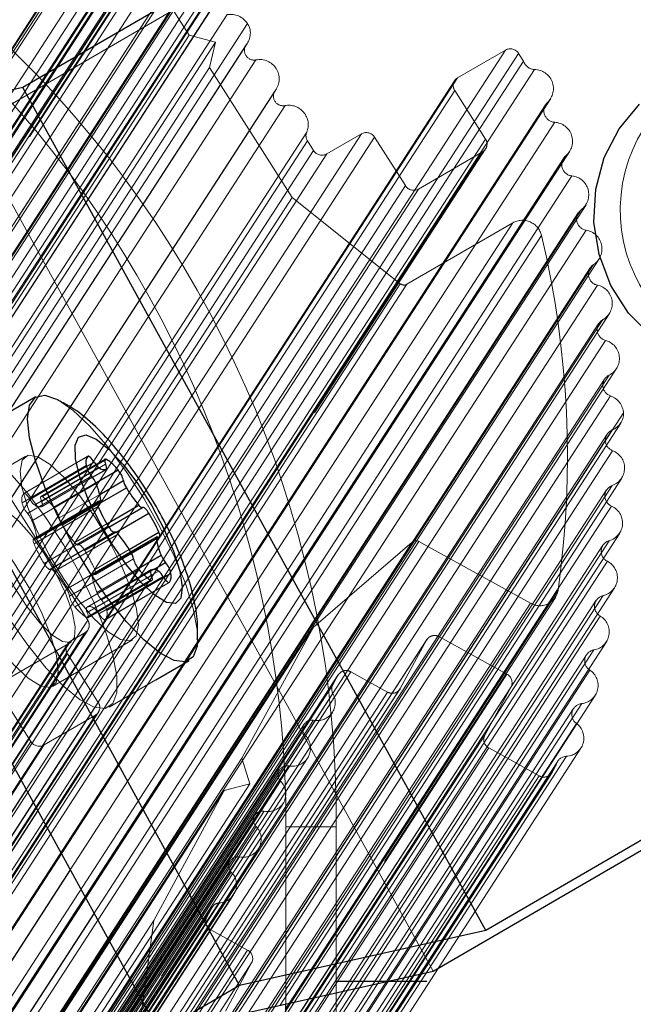
# Model space of a CAD drawing. Units: millimetres. Extents: x 147 to 10668, y 2488 to 10138.
# Drawn here: x 10534 to 10566, y 7119 to 7170 of the extents above; entities that cross this region are included whole.
import ezdxf

# ---------------------------------------------------------------- set-up
doc = ezdxf.new("R2010")
doc.units = ezdxf.units.MM
doc.linetypes.add('HIDDEN', pattern=[1.905, 1.27, -0.635])
doc.layers.add('FORMAT', color=7, linetype='Continuous')

msp = doc.modelspace()

# ---------------------------------------------------------------- linework, layer by layer
at = {"color": 7, "linetype": 'HIDDEN', "lineweight": 18, "ltscale": 50}
for p, q in [((10531.532, 7164.301), (10573.052, 7188.45)), ((10546.313, 7187.635), (10532.732, 7166.679)), ((10547.137, 7186.885), (10523.367, 7150.207)), ((10548.479, 7185.598), (10524.366, 7148.389)), ((10549.262, 7184.806), (10524.96, 7147.307)), ((10550.533, 7183.452), (10525.946, 7145.512)), ((10545.344, 7183.131), (9966.671, 6290.206)), ((10546.024, 7182.954), (9967.352, 6290.029)), ((10550.673, 7182.768), (10526.213, 7145.025)), ((10550.926, 7182.369), (10526.448, 7144.597)), ((10550.777, 7181.709), (9972.104, 6288.783)), ((10526.602, 7144.316), (10550.931, 7181.855)), ((10542.022, 7181.199), (9963.349, 6288.274)), ((10541.868, 7181.053), (9963.195, 6288.127)), ((10541.872, 7180.54), (9963.2, 6287.614)), ((10547.618, 7180.445), (9968.946, 6287.519)), ((10548.299, 7180.268), (9969.626, 6287.343)), ((10543.466, 7178.03), (9964.794, 6285.104)), ((10543.317, 7177.37), (9964.644, 6284.445)), ((9964.798, 6284.591), (10543.471, 7177.517)), ((10541.364, 7176.178), (9962.691, 6283.252)), ((10541.518, 7176.324), (9962.845, 6283.398)), ((10538.569, 7175.928), (9959.896, 6283.002)), ((10541.368, 7175.664), (9962.695, 6282.739)), ((10542.878, 7169.111), (10538.569, 7175.928)), ((10541.685, 7175.166), (9963.012, 6282.24)), ((10542.09, 7174.925), (9963.417, 6282)), ((10542.818, 7173.292), (9964.145, 6280.366)), ((10542.848, 7173.334), (9964.176, 6280.408)), ((9964.237, 6280.492), (10542.91, 7173.418)), ((10543.349, 7172.545), (9964.676, 6279.619)), ((10544.351, 7170.968), (9965.678, 6278.042)), ((10517.664, 7129.777), (10544.413, 7171.052)), ((10544.32, 7170.926), (9965.648, 6278)), ((10544.852, 7170.179), (10518.161, 7128.994)), ((10545.9, 7169.723), (10518.827, 7127.947)), ((10542.878, 7169.111), (9964.205, 6276.185)), ((10544.24, 7168.757), (10542.878, 7169.111)), ((10544.24, 7168.757), (9965.567, 6275.831)), ((10545.81, 7168.58), (9967.137, 6275.655)), ((10545.841, 7168.622), (9967.168, 6275.697)), ((10519.154, 7127.432), (10545.902, 7168.706)), ((10543.941, 7167.438), (10544.24, 7168.757)), ((10559.265, 7168.346), (10534.442, 7130.042)), ((10559.946, 7168.169), (10534.807, 7129.378)), ((10559.265, 7168.346), (10556.787, 7166.905)), ((10560.199, 7167.77), (10559.946, 7168.169)), ((10543.941, 7167.438), (9965.268, 6274.512)), ((10546.342, 7167.834), (10519.651, 7126.649)), ((10560.199, 7167.77), (10535.041, 7128.95)), ((10548.211, 7160.715), (10543.941, 7167.438)), ((10556.787, 7166.905), (10533.734, 7131.331)), ((10560.769, 7167.336), (10535.432, 7128.239)), ((10556.633, 7166.758), (10533.706, 7131.381)), ((10547.313, 7166.214), (9968.64, 6273.289)), ((10547.344, 7166.256), (9968.671, 6273.331)), ((10556.638, 7166.245), (9977.965, 6273.319)), ((10520.657, 7125.066), (10547.405, 7166.34)), ((10556.638, 7166.245), (10558.232, 7163.735)), ((10561.337, 7165.515), (9982.665, 6272.589)), ((10561.44, 7165.633), (9982.768, 6272.707)), ((10547.845, 7165.468), (10521.154, 7124.282)), ((10536.266, 7126.72), (10561.61, 7165.827)), ((10561.814, 7164.603), (10536.723, 7125.887)), ((10548.972, 7164.091), (10522.154, 7122.709)), ((10551.805, 7164.007), (10524.672, 7122.139)), ((10552.486, 7163.83), (10525.068, 7121.522)), ((10555.515, 7120.633), (10531.532, 7164.301)), ((10551.805, 7164.007), (10550.006, 7162.96)), ((10554.08, 7161.321), (10552.486, 7163.83)), ((10558.232, 7163.735), (9979.559, 6270.81)), ((10549.008, 7163.636), (10522.318, 7122.45)), ((10549.325, 7163.137), (10549.008, 7163.636)), ((10558.082, 7163.076), (9979.409, 6270.15)), ((9979.563, 6270.296), (10558.236, 7163.222)), ((10562.39, 7162.871), (9983.718, 6269.945)), ((10549.325, 7163.137), (10522.637, 7121.956)), ((10550.006, 7162.96), (10523.403, 7121.91)), ((10537.532, 7124.415), (10562.601, 7163.098)), ((10558.082, 7163.076), (10554.761, 7161.144)), ((10562.263, 7162.733), (9983.59, 6269.807)), ((10562.707, 7161.825), (10537.959, 7123.638)), ((10554.08, 7161.321), (9975.407, 6268.395)), ((10554.761, 7161.144), (9976.088, 6268.218)), ((10548.211, 7160.715), (9969.538, 6267.789)), ((10538.741, 7122.215), (10563.44, 7160.327)), ((10553.816, 7156.24), (10548.211, 7160.715)), ((10563.033, 7159.912), (9984.361, 6266.987)), ((10563.187, 7160.069), (9984.514, 6267.143)), ((10559.641, 7159.4), (9980.968, 6266.474)), ((10559.641, 7159.4), (10554.156, 7156.21)), ((10561.132, 7158.74), (9982.459, 6265.815)), ((10563.445, 7159.011), (10539.134, 7121.498)), ((10563.827, 7157.235), (9985.154, 6264.31)), ((10539.889, 7120.124), (10564.125, 7157.522)), ((10563.647, 7157.062), (9984.974, 6264.136)), ((10553.816, 7156.24), (9975.143, 6263.314)), ((10554.156, 7156.21), (9975.483, 6263.284)), ((10564.026, 7156.168), (10540.246, 7119.473)), ((10540.973, 7118.151), (10564.653, 7154.691)), ((10564.102, 7154.19), (9985.429, 6261.264)), ((10564.31, 7154.379), (9985.637, 6261.453)), ((10564.449, 7153.305), (10541.291, 7117.57)), ((10542.993, 7117.849), (10565.024, 7151.843)), ((10564.396, 7151.304), (9985.723, 6258.379)), ((10564.633, 7151.508), (9985.96, 6258.582)), ((10537.625, 7138.818), (10530.186, 7150.529)), ((10564.713, 7150.43), (10543.7, 7118.006)), ((10565.38, 7149.549), (10545.146, 7118.328)), ((10545.373, 7118.378), (10565.234, 7149.024)), ((10564.795, 7148.668), (9986.122, 6255.743)), ((10564.529, 7148.453), (9985.856, 6255.527)), ((10564.815, 7147.591), (10545.969, 7118.511)), ((10534.421, 7147.304), (10530.269, 7144.889)), ((10534.307, 7145.368), (10537.629, 7147.3)), ((10537.634, 7147.304), (10534.313, 7145.372)), ((10538.525, 7147.157), (10535.203, 7145.225)), ((10535.275, 7145.212), (10538.501, 7147.088)), ((10534.225, 7144.898), (10537.547, 7146.83)), ((10534.631, 7145.071), (10537.558, 7146.773)), ((10535.231, 7144.957), (10538.552, 7146.889)), ((10534.505, 7144.346), (10537.826, 7146.278)), ((10534.877, 7144.783), (10537.714, 7146.432)), ((10535.264, 7144.694), (10537.877, 7146.213)), ((10547.599, 7118.873), (10565.288, 7146.168)), ((10564.503, 7145.568), (9985.83, 6252.642)), ((10564.799, 7145.794), (9986.126, 6252.868)), ((10534.735, 7143.965), (10538.056, 7145.897)), ((10535.874, 7144.663), (10538.044, 7145.925)), ((10538.141, 7144.966), (10534.819, 7143.034)), ((10534.985, 7143.105), (10538.307, 7145.037)), ((10536.153, 7144.111), (10538.249, 7145.33)), ((10534.847, 7142.766), (10538.168, 7144.698)), ((10534.891, 7143.021), (10538.117, 7144.897)), ((10534.963, 7143.008), (10538.123, 7144.845)), ((10536.306, 7143.739), (10538.133, 7144.802)), ((10537.146, 7142.716), (10540.467, 7144.648)), ((10540.473, 7144.652), (10537.151, 7142.72)), ((10564.759, 7144.72), (10547.893, 7118.694)), ((10535.363, 7141.748), (10538.685, 7143.679)), ((10536.949, 7142.834), (10538.613, 7143.802)), ((10537.14, 7142.712), (10538.717, 7143.629)), ((10564.642, 7142.931), (9985.97, 6250.005)), ((10535.682, 7141.446), (10539.003, 7143.378)), ((10535.687, 7141.45), (10538.997, 7143.375)), ((10538.994, 7143.374), (10535.693, 7141.455)), ((10535.884, 7141.333), (10539.206, 7143.264)), ((10537.47, 7142.419), (10539.098, 7143.366)), ((10537.948, 7141.189), (10541.269, 7143.121)), ((10538.02, 7141.176), (10541.342, 7143.108)), ((10547.873, 7116.61), (10565.182, 7143.32)), ((10554.439, 7142.86), (9975.766, 6249.934)), ((10554.776, 7142.889), (9976.103, 6249.963)), ((10564.315, 7142.696), (9985.643, 6249.77)), ((10537.992, 7141.444), (10539.775, 7142.481)), ((10549.312, 7138.46), (10554.439, 7142.86)), ((10554.776, 7142.889), (10560.557, 7139.699)), ((10536.528, 7140.428), (10539.849, 7142.36)), ((10536.68, 7140.055), (10540.001, 7141.987)), ((10537.854, 7141.105), (10539.889, 7142.289)), ((10539.853, 7142.353), (10537.876, 7141.202)), ((10536.959, 7139.504), (10540.281, 7141.435)), ((10538.104, 7140.245), (10540.239, 7141.487)), ((10538.334, 7139.864), (10541.059, 7141.449)), ((10564.542, 7141.863), (10547.857, 7116.118)), ((10537.558, 7138.955), (10540.879, 7140.887)), ((10537.569, 7139.473), (10540.512, 7141.185)), ((10540.51, 7141.188), (10537.598, 7139.494)), ((10537.602, 7139.209), (10540.703, 7141.013)), ((10537.63, 7138.942), (10540.952, 7140.874)), ((10537.962, 7139.428), (10541.283, 7141.36)), ((10538.208, 7139.14), (10541.53, 7141.071)), ((10538.614, 7139.312), (10541.559, 7141.025)), ((10561.987, 7140.358), (9983.315, 6247.433)), ((10538.526, 7138.838), (10541.848, 7140.77)), ((10538.532, 7138.842), (10541.841, 7140.767)), ((10547.743, 7113.988), (10564.917, 7140.489)), ((9983.177, 6247.066), (10561.85, 7139.991)), ((10563.967, 7139.845), (9985.294, 6246.919)), ((10564.325, 7140.088), (9985.653, 6247.162)), ((10560.557, 7139.699), (9981.885, 6246.773)), ((10537.625, 7138.818), (10533.293, 7132.134)), ((10564.166, 7139.03), (10547.717, 7113.648)), ((10549.312, 7138.46), (9970.639, 6245.535)), ((10545.606, 7131.661), (10549.312, 7138.46)), ((10555.193, 7137.809), (9976.52, 6244.883)), ((10555.84, 7137.955), (9977.167, 6245.029)), ((10537.475, 7138.158), (10529.089, 7125.217)), ((10533.448, 7131.852), (10537.629, 7138.305)), ((10535.799, 7135.381), (10539.951, 7137.796)), ((10536.728, 7137.724), (10537.475, 7138.158)), ((10555.84, 7137.955), (10559.341, 7136.023)), ((10555.175, 7137.778), (9976.502, 6244.852)), ((10536.574, 7137.577), (10528.188, 7124.636)), ((10536.728, 7137.724), (10528.341, 7124.783)), ((10531.825, 7134.806), (10536.77, 7137.681)), ((10547.502, 7111.466), (10564.494, 7137.684)), ((10553.815, 7135.269), (10555.175, 7137.778)), ((10563.459, 7137.024), (9984.786, 6244.099)), ((10563.849, 7137.273), (9985.176, 6244.347)), ((10536.578, 7137.064), (10528.788, 7125.042)), ((10538.172, 7134.554), (10536.578, 7137.064)), ((10550.589, 7135.961), (9971.916, 6243.036)), ((10550.607, 7135.992), (9971.935, 6243.066)), ((10551.254, 7136.138), (9972.581, 6243.213)), ((10559.341, 7136.023), (9980.668, 6243.097)), ((10563.63, 7136.228), (10547.484, 7111.314)), ((10550.319, 7135.463), (10550.589, 7135.961)), ((10551.254, 7136.138), (10553.15, 7135.092)), ((10550.319, 7135.463), (9971.646, 6242.537)), ((10553.815, 7135.269), (9975.142, 6242.343)), ((10559.552, 7135.363), (9980.879, 6242.438)), ((10538.731, 7134.31), (10541.156, 7135.721)), ((10559.552, 7135.363), (10558.191, 7132.854)), ((10550.325, 7135.008), (9971.652, 6242.082)), ((10553.15, 7135.092), (9974.477, 6242.166)), ((9975.124, 6242.312), (10553.797, 7135.238)), ((10533.091, 7135.036), (10534.685, 7132.526)), ((10547.17, 7109.077), (10563.912, 7134.913)), ((10562.793, 7134.242), (9984.12, 6241.317)), ((10563.215, 7134.495), (9984.542, 6241.57)), ((10538.172, 7134.554), (10529.786, 7121.613)), ((9971.628, 6241.111), (10550.301, 7134.037)), ((10538.023, 7133.895), (10529.636, 7120.954)), ((10529.79, 7121.1), (10538.177, 7134.041)), ((10535.366, 7132.349), (10538.023, 7133.895)), ((10548.838, 7133.428), (9970.166, 6240.502)), ((10549.326, 7133.631), (9970.653, 6240.705)), ((10562.937, 7133.466), (9984.264, 6240.54)), ((10548.898, 7132.842), (9970.226, 6239.917)), ((10558.191, 7132.854), (9979.519, 6239.928)), ((10558.402, 7132.194), (9979.73, 6239.268)), ((10534.685, 7132.526), (10526.298, 7119.585)), ((10535.366, 7132.349), (10526.979, 7119.408)), ((10558.402, 7132.194), (10561.014, 7130.753)), ((10562.425, 7131.763), (9983.752, 6238.837)), ((10546.768, 7106.866), (10563.176, 7132.184)), ((10545.606, 7131.661), (9966.933, 6238.735)), ((10548.043, 7131.265), (9969.37, 6238.339)), ((9970.345, 6238.745), (10549.018, 7131.671)), ((10561.895, 7131.329), (9983.222, 6238.403)), ((10561.97, 7131.507), (9983.297, 6238.582)), ((10546.027, 7130.341), (10545.606, 7131.661)), ((10561.678, 7130.93), (10561.895, 7131.329)), ((10547.556, 7131.062), (9968.883, 6238.136)), ((10561.014, 7130.753), (9982.341, 6237.827)), ((9982.987, 6237.974), (10561.66, 7130.899)), ((10561.678, 7130.93), (9983.005, 6238.004)), ((10546.027, 7130.341), (9967.355, 6237.416)), ((10547.616, 7130.476), (9968.943, 6237.551)), ((10544.699, 7129.988), (10546.027, 7130.341)), ((10544.699, 7129.988), (9966.026, 6237.062)), ((10541.054, 7123.265), (10544.699, 7129.988)), ((9969.074, 6236.4), (10547.747, 7129.325)), ((10547.777, 7129.376), (9969.104, 6236.45)), ((10546.284, 7128.717), (9967.612, 6235.791)), ((10546.772, 7128.92), (9968.099, 6235.994)), ((10546.344, 7128.131), (9967.671, 6235.205)), ((10547.893, 7118.938), (10547.893, 7128.116)), ((10547.893, 7128.116), (10550.497, 7128.116)), ((10550.497, 7118.116), (10550.497, 7128.116)), ((9971.04, 6239.047), (10546.464, 7126.959)), ((10545.002, 7126.351), (9966.329, 6233.425)), ((10545.489, 7126.554), (9966.816, 6233.628)), ((10545.062, 7125.765), (9966.389, 6232.839)), ((9966.509, 6231.668), (10545.182, 7124.593)), ((10544.452, 7124.173), (9965.779, 6231.248)), ((10544.069, 7123.933), (9965.396, 6231.007)), ((10544.087, 7123.963), (9965.414, 6231.038)), ((10543.798, 7123.434), (10544.069, 7123.933)), ((10541.054, 7123.265), (9962.381, 6230.34)), ((10543.798, 7123.434), (9965.125, 6230.509)), ((10540.118, 7116.443), (10541.054, 7123.265)), ((10544.009, 7122.775), (9965.336, 6229.849)), ((10545.906, 7121.728), (10544.009, 7122.775)), ((10545.906, 7121.728), (9967.233, 6228.802)), ((10546.117, 7121.068), (9967.444, 6228.143)), ((10544.756, 7118.559), (10546.117, 7121.068))]:
    msp.add_line(p, q, dxfattribs=at)
at = {"color": 7, "linetype": 'Continuous', "lineweight": 25, "ltscale": 50}
for p, q in [((10571.634, 7188.134), (10534.266, 7166.401)), ((10534.266, 7166.401), (10521.509, 7163.565)), ((10558.249, 7122.733), (10534.266, 7166.401)), ((10545.492, 7119.896), (10521.509, 7163.565)), ((10541.34, 7117.481), (10517.357, 7161.15)), ((10534.939, 7150.383), (10533.213, 7149.379)), ((10535.408, 7150.465), (10536.007, 7150.266)), ((10537.558, 7146.773), (10537.953, 7147.003)), ((10538.501, 7147.088), (10538.597, 7147.144)), ((10537.714, 7146.432), (10538.199, 7146.714)), ((10537.877, 7146.213), (10538.586, 7146.625)), ((10538.044, 7145.925), (10539.195, 7146.595)), ((10538.249, 7145.33), (10539.475, 7146.043)), ((10538.133, 7144.802), (10539.627, 7145.671)), ((10538.117, 7144.897), (10538.213, 7144.953)), ((10538.123, 7144.845), (10538.285, 7144.94)), ((10538.613, 7143.802), (10540.271, 7144.766)), ((10538.717, 7143.629), (10540.462, 7144.644)), ((10555.515, 7120.633), (10597.035, 7144.781)), ((10595.617, 7144.466), (10558.249, 7122.733)), ((10539.098, 7143.366), (10540.791, 7144.351)), ((10539.015, 7143.386), (10538.994, 7143.374)), ((10538.997, 7143.375), (10539.009, 7143.382)), ((10539.775, 7142.481), (10541.314, 7143.376)), ((10541.197, 7143.134), (10539.853, 7142.353)), ((10539.889, 7142.289), (10541.175, 7143.037)), ((10540.239, 7141.487), (10541.426, 7142.177)), ((10540.919, 7141.426), (10540.51, 7141.188)), ((10540.512, 7141.185), (10540.89, 7141.405)), ((10541.059, 7141.449), (10541.656, 7141.796)), ((10540.703, 7141.013), (10540.924, 7141.141)), ((10541.559, 7141.025), (10541.936, 7141.244)), ((10541.841, 7140.767), (10541.854, 7140.774)), ((10541.156, 7135.721), (10542.883, 7136.725)), ((10534.442, 7130.042), (9981.616, 6276.999)), ((10534.807, 7129.378), (9981.946, 6276.282)), ((10535.041, 7128.95), (9982.155, 6275.815)), ((10535.432, 7128.239), (9982.496, 6275.027)), ((9983.194, 6273.297), (10536.266, 7126.72)), ((10536.723, 7125.887), (9983.557, 6272.32)), ((9984.167, 6270.541), (10537.532, 7124.415)), ((10537.959, 7123.638), (9984.47, 6269.573)), ((10558.249, 7122.733), (10545.492, 7119.896)), ((9984.989, 6267.743), (10538.741, 7122.215)), ((10539.134, 7121.498), (9985.231, 6266.793)), ((10541.34, 7117.481), (10555.515, 7120.633)), ((9985.657, 6264.913), (10539.889, 7120.124)), ((10540.246, 7119.473), (9985.84, 6263.992)), ((10545.492, 7119.896), (10541.34, 7117.481)), ((10547.893, 7118.116), (10547.893, 7118.938))]:
    msp.add_line(p, q, dxfattribs=at)
at = {"color": 7, "linetype": 'Continuous', "lineweight": 25, "ltscale": 50, "flags": 128}
for points in [[(10566.823, 7153.527), (10565.635, 7154.724), (10564.717, 7156.154), (10564.112, 7157.75), (10563.849, 7159.437), (10563.939, 7161.137), (10564.379, 7162.771), (10565.148, 7164.261), (10566.21, 7165.538)], [(10543.308, 7137.698), (10543.286, 7137.474), (10543.081, 7136.907), (10542.681, 7136.65), (10542.105, 7136.717), (10541.38, 7137.103), (10540.538, 7137.791), (10539.621, 7138.749), (10538.671, 7139.931), (10537.732, 7141.282), (10536.848, 7142.74), (10536.06, 7144.236), (10535.406, 7145.699), (10534.915, 7147.063), (10534.612, 7148.263), (10534.509, 7149.242), (10534.612, 7149.955), (10534.917, 7150.369), (10535.408, 7150.465), (10535.408, 7150.465)], [(10537.524, 7148.411), (10538.061, 7148.196), (10538.723, 7147.673), (10539.461, 7146.88), (10540.219, 7145.876), (10540.942, 7144.736), (10541.575, 7143.544), (10542.073, 7142.389), (10542.398, 7141.355), (10542.526, 7140.521), (10542.447, 7139.948), (10542.167, 7139.677), (10541.708, 7139.73), (10541.103, 7140.103), (10540.397, 7140.767), (10539.642, 7141.674), (10538.894, 7142.756), (10538.21, 7143.933), (10537.639, 7145.118), (10537.223, 7146.222), (10536.995, 7147.165), (10536.97, 7147.875), (10537.151, 7148.301), (10537.524, 7148.411)], [(10537.953, 7147.003), (10537.906, 7147.075), (10537.858, 7147.142), (10537.809, 7147.2), (10537.763, 7147.248), (10537.72, 7147.282), (10537.682, 7147.303), (10537.651, 7147.309), (10537.629, 7147.3)], [(10538.597, 7147.144), (10538.561, 7147.159), (10538.533, 7147.16), (10538.513, 7147.146), (10538.502, 7147.118), (10538.501, 7147.076), (10538.509, 7147.023), (10538.527, 7146.959), (10538.552, 7146.889)], [(10538.213, 7144.953), (10538.178, 7144.969), (10538.149, 7144.969), (10538.129, 7144.955), (10538.119, 7144.927), (10538.117, 7144.885), (10538.125, 7144.832), (10538.143, 7144.769), (10538.168, 7144.698)], [(10538.307, 7145.037), (10538.309, 7145.005), (10538.307, 7144.979), (10538.301, 7144.958), (10538.291, 7144.944), (10538.277, 7144.936), (10538.259, 7144.935), (10538.237, 7144.941), (10538.213, 7144.953)], [(10540.467, 7144.648), (10540.453, 7144.64), (10540.435, 7144.639), (10540.414, 7144.645), (10540.389, 7144.657), (10540.362, 7144.676), (10540.333, 7144.7), (10540.303, 7144.731), (10540.271, 7144.766)], [(10540.791, 7144.351), (10540.745, 7144.424), (10540.696, 7144.49), (10540.648, 7144.549), (10540.601, 7144.596), (10540.558, 7144.631), (10540.521, 7144.651), (10540.49, 7144.657), (10540.467, 7144.648)], [(10538.685, 7143.679), (10538.732, 7143.607), (10538.78, 7143.54), (10538.829, 7143.482), (10538.875, 7143.434), (10538.918, 7143.4), (10538.955, 7143.379), (10538.986, 7143.373), (10539.009, 7143.382)], [(10539.009, 7143.382), (10539.023, 7143.39), (10539.041, 7143.391), (10539.063, 7143.385), (10539.087, 7143.373), (10539.114, 7143.355), (10539.143, 7143.33), (10539.174, 7143.3), (10539.206, 7143.264)], [(10541.175, 7143.037), (10541.173, 7143.069), (10541.175, 7143.095), (10541.181, 7143.116), (10541.192, 7143.13), (10541.206, 7143.138), (10541.224, 7143.139), (10541.245, 7143.133), (10541.269, 7143.121)], [(10541.269, 7143.121), (10541.305, 7143.105), (10541.333, 7143.104), (10541.353, 7143.118), (10541.364, 7143.147), (10541.365, 7143.189), (10541.357, 7143.242), (10541.34, 7143.305), (10541.314, 7143.376)], [(10540.879, 7140.887), (10540.915, 7140.871), (10540.943, 7140.87), (10540.963, 7140.884), (10540.974, 7140.913), (10540.975, 7140.954), (10540.967, 7141.008), (10540.95, 7141.071), (10540.924, 7141.141)], [(10541.53, 7141.071), (10541.576, 7140.999), (10541.625, 7140.932), (10541.673, 7140.874), (10541.72, 7140.826), (10541.763, 7140.792), (10541.8, 7140.771), (10541.831, 7140.765), (10541.854, 7140.774)]]:
    msp.add_lwpolyline(points, dxfattribs=at)
at = {"color": 7, "linetype": 'HIDDEN', "lineweight": 18, "ltscale": 50, "flags": 128}
for points in [[(10536.007, 7150.266), (10536.062, 7150.237), (10536.85, 7149.697), (10537.735, 7148.869), (10538.674, 7147.793), (10539.625, 7146.519), (10540.542, 7145.106), (10541.382, 7143.621), (10542.107, 7142.132), (10542.683, 7140.71), (10543.083, 7139.421), (10543.287, 7138.325), (10543.308, 7137.698)], [(10531.256, 7148.05), (10531.91, 7147.822), (10532.698, 7147.282), (10533.583, 7146.454), (10534.522, 7145.378), (10535.473, 7144.104), (10536.39, 7142.691), (10537.23, 7141.206), (10537.956, 7139.717), (10538.531, 7138.295), (10538.931, 7137.006), (10539.135, 7135.91), (10539.134, 7135.059), (10538.929, 7134.492), (10538.53, 7134.236), (10537.953, 7134.302), (10537.228, 7134.689), (10536.386, 7135.376), (10535.469, 7136.334), (10534.519, 7137.516), (10533.58, 7138.867), (10532.696, 7140.325), (10531.908, 7141.821), (10531.254, 7143.285), (10530.763, 7144.648), (10530.46, 7145.848), (10530.357, 7146.827), (10530.46, 7147.54), (10530.765, 7147.954), (10531.256, 7148.05)], [(10535.627, 7142.203), (10536.363, 7140.972), (10537.155, 7139.848), (10537.949, 7138.908), (10538.691, 7138.217), (10539.331, 7137.82), (10539.824, 7137.746), (10540.138, 7138), (10540.25, 7138.563), (10540.154, 7139.398), (10539.855, 7140.448), (10539.375, 7141.642), (10538.745, 7142.897), (10538.009, 7144.128), (10537.217, 7145.252), (10536.423, 7146.192), (10535.681, 7146.883), (10535.041, 7147.279), (10534.548, 7147.353), (10534.234, 7147.1), (10534.122, 7146.537), (10534.218, 7145.701), (10534.517, 7144.651), (10534.997, 7143.458), (10535.627, 7142.203)], [(10531.475, 7139.788), (10532.211, 7138.557), (10533.003, 7137.433), (10533.797, 7136.493), (10534.539, 7135.802), (10535.179, 7135.406), (10535.672, 7135.332), (10535.986, 7135.585), (10536.098, 7136.148), (10536.002, 7136.984), (10535.703, 7138.034), (10535.223, 7139.227), (10534.593, 7140.482), (10533.857, 7141.713), (10533.065, 7142.837), (10532.271, 7143.777), (10531.529, 7144.468), (10530.889, 7144.865), (10530.396, 7144.939), (10530.082, 7144.685), (10529.97, 7144.122), (10530.066, 7143.287), (10530.365, 7142.237), (10530.845, 7141.043), (10531.475, 7139.788)], [(10534.631, 7145.071), (10534.585, 7145.143), (10534.536, 7145.21), (10534.488, 7145.268), (10534.441, 7145.316), (10534.398, 7145.35), (10534.361, 7145.371), (10534.33, 7145.377), (10534.307, 7145.368)], [(10535.275, 7145.212), (10535.24, 7145.228), (10535.212, 7145.228), (10535.192, 7145.214), (10535.181, 7145.186), (10535.179, 7145.144), (10535.188, 7145.091), (10535.205, 7145.028), (10535.231, 7144.957)], [(10532.985, 7144.638), (10533.462, 7144.437), (10534.053, 7143.942), (10534.708, 7143.199), (10535.367, 7142.272), (10535.972, 7141.245), (10536.469, 7140.209), (10536.814, 7139.255), (10536.977, 7138.468), (10536.942, 7137.919), (10536.714, 7137.656), (10536.312, 7137.702), (10535.771, 7138.054), (10535.141, 7138.68), (10534.477, 7139.525), (10533.838, 7140.513), (10533.281, 7141.556), (10532.855, 7142.563), (10532.598, 7143.443), (10532.533, 7144.118), (10532.666, 7144.529), (10532.985, 7144.638)], [(10534.891, 7143.021), (10534.856, 7143.037), (10534.828, 7143.038), (10534.808, 7143.024), (10534.797, 7142.995), (10534.796, 7142.953), (10534.804, 7142.9), (10534.821, 7142.837), (10534.847, 7142.766)], [(10534.985, 7143.105), (10534.988, 7143.073), (10534.986, 7143.047), (10534.98, 7143.026), (10534.969, 7143.012), (10534.955, 7143.004), (10534.937, 7143.003), (10534.916, 7143.009), (10534.891, 7143.021)], [(10537.146, 7142.716), (10537.131, 7142.709), (10537.114, 7142.707), (10537.092, 7142.713), (10537.068, 7142.725), (10537.041, 7142.744), (10537.012, 7142.768), (10536.981, 7142.799), (10536.949, 7142.834)], [(10537.47, 7142.419), (10537.423, 7142.492), (10537.375, 7142.559), (10537.326, 7142.617), (10537.28, 7142.664), (10537.237, 7142.699), (10537.199, 7142.719), (10537.169, 7142.725), (10537.146, 7142.716)], [(10535.363, 7141.748), (10535.41, 7141.675), (10535.459, 7141.608), (10535.507, 7141.55), (10535.554, 7141.503), (10535.596, 7141.468), (10535.634, 7141.447), (10535.665, 7141.441), (10535.687, 7141.45)], [(10535.687, 7141.45), (10535.702, 7141.458), (10535.72, 7141.459), (10535.741, 7141.454), (10535.765, 7141.441), (10535.792, 7141.423), (10535.821, 7141.398), (10535.852, 7141.368), (10535.884, 7141.333)], [(10537.948, 7141.189), (10537.983, 7141.173), (10538.011, 7141.173), (10538.031, 7141.187), (10538.042, 7141.215), (10538.044, 7141.257), (10538.035, 7141.31), (10538.018, 7141.373), (10537.992, 7141.444)], [(10537.854, 7141.105), (10537.851, 7141.137), (10537.853, 7141.163), (10537.86, 7141.184), (10537.87, 7141.198), (10537.884, 7141.206), (10537.902, 7141.207), (10537.923, 7141.201), (10537.948, 7141.189)], [(10537.558, 7138.955), (10537.593, 7138.939), (10537.621, 7138.938), (10537.641, 7138.952), (10537.652, 7138.981), (10537.654, 7139.022), (10537.646, 7139.076), (10537.628, 7139.139), (10537.602, 7139.209)], [(10538.208, 7139.14), (10538.255, 7139.067), (10538.303, 7139), (10538.352, 7138.942), (10538.398, 7138.895), (10538.441, 7138.86), (10538.479, 7138.839), (10538.509, 7138.833), (10538.532, 7138.842)]]:
    msp.add_lwpolyline(points, dxfattribs=at)
at = {"color": 7, "linetype": 'HIDDEN', "lineweight": 18, "ltscale": 2500}
for centre, radius, start, end in [((10494.948, 7128.556), 55.551, 359.5459, 90.9303), ((10545.03, 7169.157), 1.037, 33.0273, 99.9032), ((10545.106, 7169.214), 0.943, 321.1695, 32.6749), ((10546.242, 7168.324), 0.5, 143.3786, 281.466), ((10559.512, 7167.898), 0.511, 31.9446, 118.946), ((10546.541, 7166.853), 1, 323.3786, 101.466), ((10560.797, 7167.965), 0.629, 198.0538, 267.4464), ((10573.152, 7160.059), 7.941, 104.8469, 243.7819), ((10557.026, 7166.504), 0.466, 120.7226, 213.7359), ((10560.761, 7166.349), 0.987, 313.4976, 89.5042), ((10491.442, 7128.187), 56.451, 359.9277, 42.2815), ((10547.745, 7165.958), 0.5, 143.3786, 281.466), ((10548.035, 7164.474), 1.012, 337.7527, 100.8614), ((10561.85, 7165.199), 0.597, 133.3934, 266.5082), ((10561.757, 7163.622), 0.983, 310.1474, 86.6497), ((10549.409, 7163.897), 0.478, 156.0649, 213.0712), ((10552.052, 7163.56), 0.511, 31.9446, 118.946), ((10557.844, 7163.476), 0.466, 300.7236, 33.7359), ((10549.758, 7163.408), 0.511, 211.9446, 298.946), ((10562.772, 7162.416), 0.594, 130.0332, 263.6512), ((10562.601, 7160.853), 0.979, 306.7751, 83.7883), ((10554.513, 7161.591), 0.511, 211.9446, 298.947), ((10563.54, 7159.594), 0.591, 126.6522, 260.7815), ((10560.135, 7158.502), 1.025, 13.4327, 118.8365), ((10513.034, 7147.291), 49.441, 351.939, 13.389), ((10563.291, 7158.049), 0.974, 303.3831, 80.9125), ((10564.15, 7156.743), 0.589, 123.2528, 257.896), ((10554.008, 7156.474), 0.303, 230.7569, 299.2642), ((10563.825, 7155.219), 0.97, 299.9742, 78.0191), ((10564.601, 7153.87), 0.586, 119.838, 254.9914), ((10564.201, 7152.371), 0.966, 296.5518, 75.105), ((10564.892, 7150.985), 0.583, 116.4112, 252.0646), ((10564.358, 7149.469), 1.025, 4.5136, 69.7609), ((10564.466, 7149.521), 0.914, 291.0547, 1.7564), ((10565.022, 7148.134), 0.581, 113.0205, 249.1516), ((10564.476, 7146.695), 0.958, 289.7243, 69.2421), ((10564.993, 7145.249), 0.578, 109.5799, 246.173), ((10534.762, 7145.046), 0.557, 144.7316, 195.4699), ((10535.424, 7145.499), 0.901, 208.3768, 232.6505), ((10534.975, 7144.791), 0.305, 341.3994, 33.0671), ((10533.789, 7142.99), 2.673, 38.749, 56.2197), ((10535.464, 7145.179), 1.27, 192.79, 220.9721), ((10535.152, 7145.093), 0.415, 228.4485, 285.6711), ((10534.915, 7143.83), 1.27, 12.79, 40.9721), ((10564.375, 7143.847), 0.954, 286.2816, 66.2499), ((10533.365, 7143.398), 1.482, 22.454, 39.7299), ((10531.438, 7142.536), 3.593, 9.1063, 23.4243), ((10537.214, 7144.327), 1.083, 191.514, 212.9216), ((10542.221, 7147.265), 6.886, 210.798, 220.0483), ((10554.628, 7142.631), 0.297, 60.2694, 129.6489), ((10564.803, 7142.378), 0.576, 106.1377, 243.1649), ((10541.772, 7145.636), 7.496, 202.5117, 211.2504), ((10528.3, 7136.88), 10.713, 25.2161, 31.1356), ((10564.114, 7141.015), 0.951, 282.8392, 63.2272), ((10530.613, 7136.902), 6.886, 30.798, 40.0483), ((10541.401, 7141.674), 3.593, 189.1063, 203.4243), ((10535.619, 7139.839), 1.083, 11.514, 32.9216), ((10561.048, 7140.516), 0.953, 239.0471, 350.4913), ((10537.919, 7140.337), 1.27, 192.79, 220.9721), ((10539.475, 7140.812), 1.482, 202.454, 219.7299), ((10537.375, 7139.031), 1.27, 12.79, 40.9721), ((10564.452, 7139.528), 0.574, 102.6978, 240.1255), ((10539.044, 7141.177), 2.673, 218.749, 236.2197), ((10537.858, 7139.376), 0.305, 161.3994, 213.0671), ((10537.734, 7139.179), 0.337, 47.5249, 119.2959), ((10537.415, 7138.711), 0.901, 28.3768, 52.6505), ((10537.237, 7138.559), 0.466, 300.7226, 33.7359), ((10538.077, 7139.164), 0.557, 324.7316, 15.4699), ((10563.694, 7138.208), 0.947, 279.4011, 60.1724), ((10555.595, 7137.537), 0.484, 59.6477, 150.1498), ((10536.966, 7137.323), 0.466, 120.7226, 213.7359), ((10563.941, 7136.708), 0.572, 99.2638, 237.0535), ((10551.009, 7135.721), 0.484, 59.6487, 150.1498), ((10559.113, 7135.586), 0.493, 333.0491, 62.4097), ((10563.117, 7135.435), 0.945, 275.9708, 57.0843), ((10550.738, 7135.241), 0.474, 152.085, 209.4231), ((10553.395, 7135.509), 0.484, 239.6487, 330.1498), ((10549.515, 7134.545), 0.933, 258.3332, 29.7347), ((10537.785, 7134.295), 0.466, 300.7226, 33.7359), ((10563.273, 7133.927), 0.571, 95.8394, 233.9479), ((10549.234, 7133.171), 0.469, 78.6546, 224.4205), ((10562.383, 7132.704), 0.942, 272.5521, 53.9622), ((10548.228, 7132.185), 0.939, 258.6546, 44.4205), ((10558.63, 7132.631), 0.493, 153.0492, 242.4107), ((10535.118, 7132.796), 0.511, 211.9446, 298.946), ((10562.441, 7131.202), 0.561, 91.6431, 166.9126), ((10547.951, 7130.805), 0.469, 78.6546, 224.4205), ((10561.258, 7131.171), 0.484, 239.6487, 330.1498), ((10546.916, 7129.811), 0.966, 333.1923, 43.5135), ((10546.956, 7129.849), 0.948, 258.7971, 330.0325), ((10546.68, 7128.459), 0.469, 78.6546, 224.4205), ((10545.674, 7127.474), 0.939, 258.6546, 44.4205), ((10545.397, 7126.093), 0.469, 78.6546, 224.4205), ((10544.394, 7125.108), 0.936, 273.5011, 44.5523), ((10544.477, 7123.708), 0.466, 93.1064, 151.1282), ((10544.237, 7123.211), 0.493, 153.0492, 242.4107), ((10545.678, 7121.292), 0.493, 333.0492, 62.4107)]:
    msp.add_arc(centre, radius, start, end, dxfattribs=at)
at = {"color": 7, "linetype": 'Continuous', "lineweight": 25, "ltscale": 2500}
for centre, radius, start, end in [((10538.083, 7146.978), 0.557, 144.7316, 195.4699), ((10538.746, 7147.431), 0.901, 208.3768, 232.6505), ((10537.111, 7144.922), 2.673, 38.749, 56.2197), ((10538.785, 7147.111), 1.27, 192.79, 220.9721), ((10538.474, 7147.025), 0.415, 228.4485, 285.6711), ((10538.297, 7146.723), 0.305, 341.3994, 33.0671), ((10538.236, 7145.762), 1.27, 12.79, 40.9721), ((10536.686, 7145.33), 1.482, 22.454, 39.7299), ((10540.536, 7146.259), 1.083, 191.514, 212.9216), ((10534.76, 7144.468), 3.593, 9.1063, 23.4243), ((10545.542, 7149.197), 6.886, 210.798, 220.0483), ((10545.093, 7147.568), 7.496, 202.5117, 211.2504), ((10531.621, 7138.811), 10.713, 25.2161, 31.1356), ((10533.934, 7138.834), 6.886, 30.798, 40.0483), ((10544.723, 7143.606), 3.593, 189.1063, 203.4243), ((10538.94, 7141.771), 1.083, 11.514, 32.9216), ((10541.24, 7142.268), 1.27, 192.79, 220.9721), ((10542.796, 7142.744), 1.482, 202.454, 219.7299), ((10542.366, 7143.109), 2.673, 218.749, 236.2197), ((10541.179, 7141.308), 0.305, 161.3994, 213.0671), ((10541.056, 7141.111), 0.337, 47.5249, 119.2959), ((10540.697, 7140.963), 1.27, 12.79, 40.9721), ((10540.736, 7140.643), 0.901, 28.3768, 52.6505), ((10541.399, 7141.096), 0.557, 324.7316, 15.4699)]:
    msp.add_arc(centre, radius, start, end, dxfattribs=at)
at = {"color": 7, "linetype": 'Continuous', "lineweight": 25, "ltscale": 50}
msp.add_open_spline([(10543.301, 7137.807), (10543.311, 7138.07), (10543.337, 7138.728), (10543.168, 7139.828), (10542.825, 7141.125), (10542.279, 7142.55), (10541.595, 7143.977), (10540.795, 7145.376), (10539.916, 7146.689), (10538.951, 7147.917), (10537.915, 7148.977), (10536.985, 7149.752), (10536.322, 7150.082), (10536.099, 7150.194)], degree=3, knots=[0, 0, 0, 0, 0.055308, 0.138342, 0.241557, 0.340233, 0.441778, 0.539233, 0.636658, 0.736735, 0.84502, 0.947718, 1, 1, 1, 1], dxfattribs=at)
at = {"layer": 'FORMAT', "ltscale": 50}
msp.add_line((10550.462, 7120.117), (10555.186, 7120.117), dxfattribs=at)

doc.saveas('drawing.dxf')
